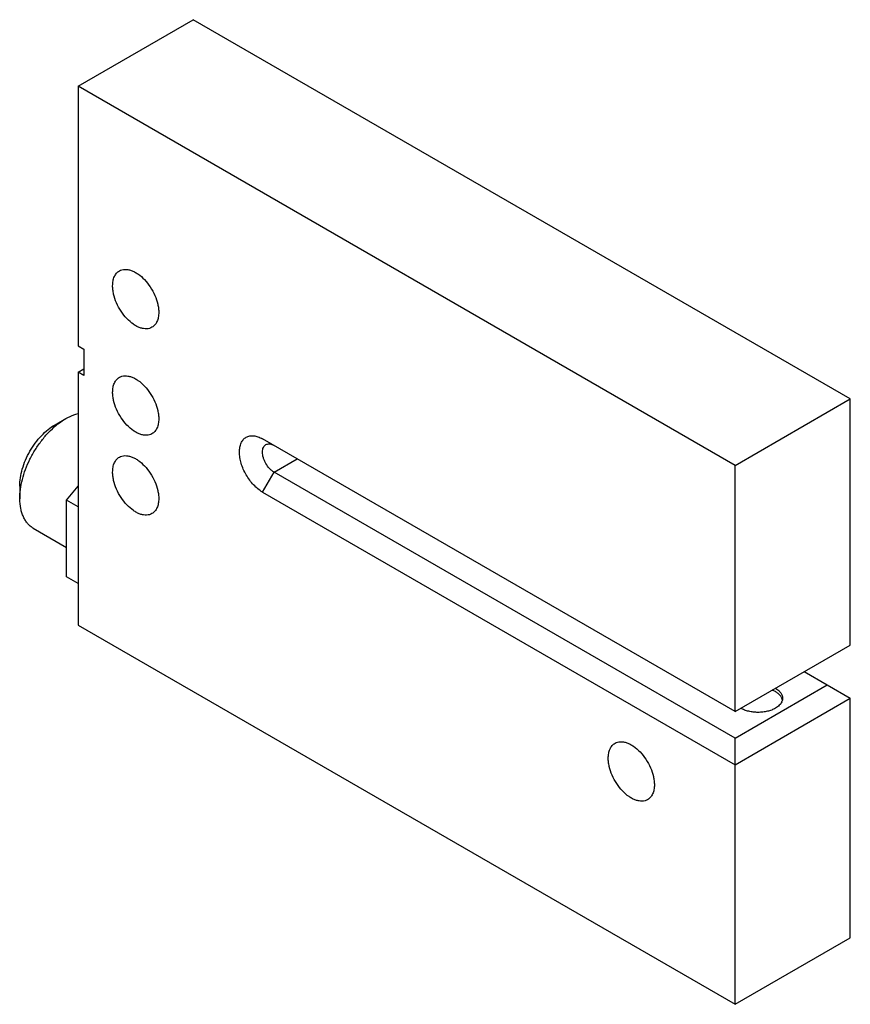
# Model space of a CAD drawing. Units: millimetres. Extents: x 7.5 to 58.5, y 15.9 to 76.3.
import ezdxf

# ---------------------------------------------------------------- set-up
doc = ezdxf.new("R2010")
doc.units = ezdxf.units.MM
doc.header["$LTSCALE"] = 5.995678
doc.layers.get('0').update_dxf_attribs({"linetype": 'CONTINUOUS'})

msp = doc.modelspace()

# ---------------------------------------------------------------- linework, layer by layer
at = {"color": 7}
for p, q in [((11.125, 72.23), (18.196, 76.312)), ((58.501, 53.042), (18.196, 76.312)), ((11.125, 72.23), (11.125, 56.308)), ((51.43, 48.96), (11.125, 72.23)), ((11.125, 56.308), (11.478, 56.104)), ((11.478, 56.104), (11.478, 54.471)), ((11.125, 54.675), (11.478, 54.879)), ((11.125, 54.675), (11.125, 39.161)), ((11.478, 54.471), (11.125, 54.675)), ((51.43, 48.96), (58.501, 53.042)), ((58.501, 37.937), (58.501, 53.042)), ((9.71, 51.46), (10.38, 51.839)), ((10.38, 51.839), (10.409, 51.855)), ((51.43, 33.855), (22.438, 50.593)), ((23.145, 48.551), (24.56, 49.368)), ((51.43, 33.855), (51.43, 48.96)), ((22.438, 47.327), (23.145, 48.551)), ((51.43, 32.222), (23.145, 48.551)), ((7.545, 47.684), (7.552, 46.906)), ((10.425, 46.825), (11.125, 47.696)), ((22.438, 47.327), (51.43, 30.589)), ((10.425, 42.12), (10.425, 46.825)), ((11.132, 46.417), (10.425, 46.825)), ((8.38, 45.108), (10.425, 43.928)), ((11.132, 41.712), (10.425, 42.12)), ((11.125, 39.161), (51.43, 15.892)), ((51.43, 33.855), (58.501, 37.937)), ((55.672, 36.304), (58.501, 34.671)), ((51.43, 32.222), (57.087, 35.488)), ((51.43, 30.589), (58.501, 34.671)), ((58.501, 19.974), (58.501, 34.671)), ((51.43, 15.892), (51.43, 32.222)), ((51.43, 15.892), (58.501, 19.974))]:
    msp.add_line(p, q, dxfattribs=at)
for centre, radius, start, end in [((53.76, 34.444), 0.588, 21.7965, 24.78043), ((53.761, 34.694), 0.587, 335.5113, 338.1979)]:
    msp.add_arc(centre, radius, start, end, dxfattribs=at)
for points, knots in [([(13.246, 59.982), (13.246, 60.083), (13.261, 60.276), (13.339, 60.541), (13.451, 60.724), (13.564, 60.835), (13.627, 60.879), (13.66, 60.898)], [0, 0, 0, 0, 0.289483, 0.548676, 0.781629, 0.891832, 1, 1, 1, 1]), ([(13.66, 60.898), (13.71, 60.926), (13.818, 60.971), (13.998, 60.998), (14.19, 60.983), (14.392, 60.93), (14.599, 60.839), (14.884, 60.664), (15.224, 60.363), (15.573, 59.916), (15.848, 59.408), (16, 58.958), (16.063, 58.603), (16.074, 58.432), (16.074, 58.349)], [0, 0, 0, 0, 0.042839, 0.087445, 0.135257, 0.187195, 0.243674, 0.304666, 0.438269, 0.582543, 0.729639, 0.871167, 0.937609, 1, 1, 1, 1]), ([(15.66, 57.434), (15.611, 57.405), (15.502, 57.36), (15.323, 57.334), (15.13, 57.348), (14.928, 57.401), (14.722, 57.493), (14.437, 57.667), (14.097, 57.968), (13.747, 58.416), (13.472, 58.924), (13.32, 59.374), (13.257, 59.728), (13.246, 59.899), (13.246, 59.982)], [0, 0, 0, 0, 0.042839, 0.087445, 0.135257, 0.187195, 0.243674, 0.304666, 0.438269, 0.582543, 0.729639, 0.871167, 0.937609, 1, 1, 1, 1]), ([(16.074, 58.349), (16.074, 58.248), (16.059, 58.055), (15.981, 57.79), (15.869, 57.608), (15.756, 57.497), (15.693, 57.453), (15.66, 57.434)], [0, 0, 0, 0, 0.289483, 0.548676, 0.781629, 0.891832, 1, 1, 1, 1]), ([(13.66, 54.366), (13.71, 54.394), (13.818, 54.439), (13.998, 54.466), (14.19, 54.451), (14.392, 54.398), (14.599, 54.307), (14.884, 54.132), (15.224, 53.831), (15.573, 53.384), (15.848, 52.876), (16, 52.426), (16.063, 52.071), (16.074, 51.9), (16.074, 51.817)], [0, 0, 0, 0, 0.042839, 0.087445, 0.135257, 0.187195, 0.243674, 0.304666, 0.438269, 0.582543, 0.729639, 0.871167, 0.937609, 1, 1, 1, 1]), ([(13.246, 53.45), (13.246, 53.551), (13.261, 53.744), (13.339, 54.009), (13.451, 54.192), (13.564, 54.303), (13.627, 54.347), (13.66, 54.366)], [0, 0, 0, 0, 0.289483, 0.548676, 0.781629, 0.891832, 1, 1, 1, 1]), ([(15.66, 50.902), (15.611, 50.873), (15.502, 50.828), (15.323, 50.802), (15.13, 50.816), (14.928, 50.869), (14.722, 50.961), (14.437, 51.135), (14.097, 51.436), (13.747, 51.884), (13.472, 52.392), (13.32, 52.842), (13.257, 53.196), (13.246, 53.367), (13.246, 53.45)], [0, 0, 0, 0, 0.042839, 0.087445, 0.135257, 0.187195, 0.243674, 0.304666, 0.438269, 0.582543, 0.729639, 0.871167, 0.937609, 1, 1, 1, 1]), ([(10.409, 51.855), (10.469, 51.889), (10.7, 52.011), (10.946, 52.107), (11.133, 52.155)], [0, 0, 0, 0, 0.26352, 1, 1, 1, 1]), ([(7.545, 47.684), (7.543, 47.855), (7.572, 48.213), (7.695, 48.753), (7.894, 49.301), (8.162, 49.836), (8.488, 50.337), (8.861, 50.787), (9.266, 51.167), (9.561, 51.374), (9.71, 51.46)], [0, 0, 0, 0, 0.11376, 0.236699, 0.366274, 0.499352, 0.632525, 0.762358, 0.885727, 1, 1, 1, 1]), ([(7.552, 46.906), (7.55, 47.099), (7.578, 47.5), (7.698, 48.108), (7.894, 48.729), (8.163, 49.345), (8.494, 49.939), (8.88, 50.494), (9.309, 50.994), (9.624, 51.289), (9.787, 51.423)], [0, 0, 0, 0, 0.111672, 0.231444, 0.357544, 0.487764, 0.619639, 0.750611, 0.878159, 1, 1, 1, 1]), ([(9.787, 51.423), (9.835, 51.463), (10.024, 51.613), (10.225, 51.749), (10.38, 51.839)], [0, 0, 0, 0, 0.258863, 1, 1, 1, 1]), ([(16.074, 51.817), (16.074, 51.716), (16.059, 51.523), (15.981, 51.258), (15.869, 51.076), (15.756, 50.965), (15.693, 50.921), (15.66, 50.902)], [0, 0, 0, 0, 0.289483, 0.548676, 0.781629, 0.891832, 1, 1, 1, 1]), ([(22.438, 47.327), (22.342, 47.382), (22.15, 47.516), (21.887, 47.763), (21.645, 48.054), (21.432, 48.378), (21.257, 48.725), (21.126, 49.081), (21.045, 49.432), (21.015, 49.765), (21.04, 50.07), (21.118, 50.335), (21.249, 50.55), (21.432, 50.703), (21.656, 50.785), (21.908, 50.791), (22.176, 50.726), (22.351, 50.643), (22.438, 50.593)], [0, 0, 0, 0, 0.066568, 0.138446, 0.214058, 0.291653, 0.369243, 0.444864, 0.51671, 0.583296, 0.643674, 0.697687, 0.74627, 0.791644, 0.837021, 0.885595, 0.939641, 1, 1, 1, 1]), ([(22.438, 49.776), (22.438, 49.827), (22.446, 49.923), (22.485, 50.055), (22.551, 50.163), (22.613, 50.215), (22.646, 50.234)], [0, 0, 0, 0, 0.289538, 0.549118, 0.782257, 1, 1, 1, 1]), ([(22.646, 50.234), (22.679, 50.253), (22.754, 50.28), (22.88, 50.284), (23.014, 50.251), (23.102, 50.21), (23.146, 50.184)], [0, 0, 0, 0, 0.217751, 0.450894, 0.710465, 1, 1, 1, 1]), ([(13.66, 49.467), (13.71, 49.495), (13.818, 49.54), (13.998, 49.567), (14.19, 49.552), (14.392, 49.499), (14.599, 49.408), (14.884, 49.233), (15.224, 48.932), (15.573, 48.485), (15.848, 47.977), (16, 47.527), (16.063, 47.172), (16.074, 47.001), (16.074, 46.918)], [0, 0, 0, 0, 0.042839, 0.087445, 0.135257, 0.187195, 0.243674, 0.304666, 0.438269, 0.582543, 0.729639, 0.871167, 0.937609, 1, 1, 1, 1]), ([(23.145, 48.551), (23.097, 48.579), (23.001, 48.646), (22.822, 48.814), (22.671, 49.021), (22.555, 49.25), (22.489, 49.428), (22.449, 49.604), (22.438, 49.72), (22.438, 49.776)], [0, 0, 0, 0, 0.114117, 0.237449, 0.499765, 0.63284, 0.762528, 0.885869, 1, 1, 1, 1]), ([(13.246, 48.551), (13.246, 48.652), (13.261, 48.845), (13.339, 49.11), (13.451, 49.293), (13.564, 49.404), (13.627, 49.448), (13.66, 49.467)], [0, 0, 0, 0, 0.289483, 0.548676, 0.781629, 0.891832, 1, 1, 1, 1]), ([(15.66, 46.003), (15.611, 45.974), (15.502, 45.929), (15.323, 45.903), (15.13, 45.917), (14.928, 45.97), (14.722, 46.062), (14.437, 46.236), (14.097, 46.537), (13.747, 46.985), (13.472, 47.493), (13.32, 47.943), (13.257, 48.297), (13.246, 48.468), (13.246, 48.551)], [0, 0, 0, 0, 0.042839, 0.087445, 0.135257, 0.187195, 0.243674, 0.304666, 0.438269, 0.582543, 0.729639, 0.871167, 0.937609, 1, 1, 1, 1]), ([(8.38, 45.108), (8.315, 45.146), (8.191, 45.232), (8.026, 45.394), (7.884, 45.585), (7.766, 45.804), (7.672, 46.048), (7.579, 46.415), (7.554, 46.707), (7.552, 46.906)], [0, 0, 0, 0, 0.108345, 0.218684, 0.332827, 0.45229, 0.578196, 0.711305, 1, 1, 1, 1]), ([(16.074, 46.918), (16.074, 46.817), (16.059, 46.624), (15.981, 46.359), (15.869, 46.177), (15.756, 46.066), (15.693, 46.022), (15.66, 46.003)], [0, 0, 0, 0, 0.289483, 0.548676, 0.781629, 0.891832, 1, 1, 1, 1]), ([(54.294, 34.69), (54.27, 34.741), (54.206, 34.84), (54.073, 34.971), (53.904, 35.086), (53.775, 35.148), (53.707, 35.175)], [0, 0, 0, 0, 0.215242, 0.452515, 0.714329, 1, 1, 1, 1]), ([(53.905, 35.283), (53.97, 35.245), (54.09, 35.163), (54.233, 35.013), (54.323, 34.847), (54.344, 34.728), (54.344, 34.671)], [0, 0, 0, 0, 0.289801, 0.549047, 0.782226, 1, 1, 1, 1]), ([(54.295, 34.451), (54.259, 34.372), (54.176, 34.261), (54.034, 34.14), (53.95, 34.085), (53.905, 34.059)], [0, 0, 0, 0, 0.462017, 0.721451, 1, 1, 1, 1]), ([(54.344, 34.671), (54.344, 34.638), (54.337, 34.571), (54.318, 34.507), (54.306, 34.476)], [0, 0, 0, 0, 0.493844, 1, 1, 1, 1]), ([(54.334, 34.569), (54.332, 34.577), (54.325, 34.608), (54.315, 34.639), (54.306, 34.662)], [0, 0, 0, 0, 0.247041, 1, 1, 1, 1]), ([(53.905, 34.059), (53.832, 34.017), (53.673, 33.943), (53.415, 33.864), (53.135, 33.816), (52.844, 33.8), (52.553, 33.816), (52.273, 33.864), (52.015, 33.943), (51.856, 34.017), (51.783, 34.059)], [0, 0, 0, 0, 0.114126, 0.237354, 0.366986, 0.500016, 0.633038, 0.762682, 0.88585, 1, 1, 1, 1]), ([(43.652, 30.997), (43.652, 31.098), (43.667, 31.291), (43.745, 31.556), (43.857, 31.738), (43.97, 31.849), (44.033, 31.893), (44.066, 31.912)], [0, 0, 0, 0, 0.289483, 0.548676, 0.781629, 0.891832, 1, 1, 1, 1]), ([(44.066, 31.912), (44.115, 31.941), (44.224, 31.986), (44.403, 32.012), (44.596, 31.998), (44.798, 31.945), (45.004, 31.853), (45.29, 31.679), (45.629, 31.378), (45.979, 30.93), (46.254, 30.422), (46.406, 29.972), (46.469, 29.618), (46.48, 29.447), (46.48, 29.364)], [0, 0, 0, 0, 0.042839, 0.087445, 0.135257, 0.187195, 0.243674, 0.304666, 0.438269, 0.582543, 0.729639, 0.871167, 0.937609, 1, 1, 1, 1]), ([(46.066, 28.448), (46.017, 28.42), (45.908, 28.375), (45.728, 28.348), (45.536, 28.363), (45.334, 28.416), (45.128, 28.507), (44.842, 28.682), (44.502, 28.983), (44.153, 29.43), (43.878, 29.938), (43.726, 30.388), (43.663, 30.743), (43.652, 30.914), (43.652, 30.997)], [0, 0, 0, 0, 0.042839, 0.087445, 0.135257, 0.187195, 0.243674, 0.304666, 0.438269, 0.582543, 0.729639, 0.871167, 0.937609, 1, 1, 1, 1]), ([(46.48, 29.364), (46.48, 29.262), (46.465, 29.07), (46.387, 28.805), (46.275, 28.622), (46.162, 28.511), (46.099, 28.467), (46.066, 28.448)], [0, 0, 0, 0, 0.289483, 0.548676, 0.781629, 0.891832, 1, 1, 1, 1])]:
    msp.add_open_spline(points, degree=3, knots=knots, dxfattribs=at)

doc.saveas('drawing.dxf')
